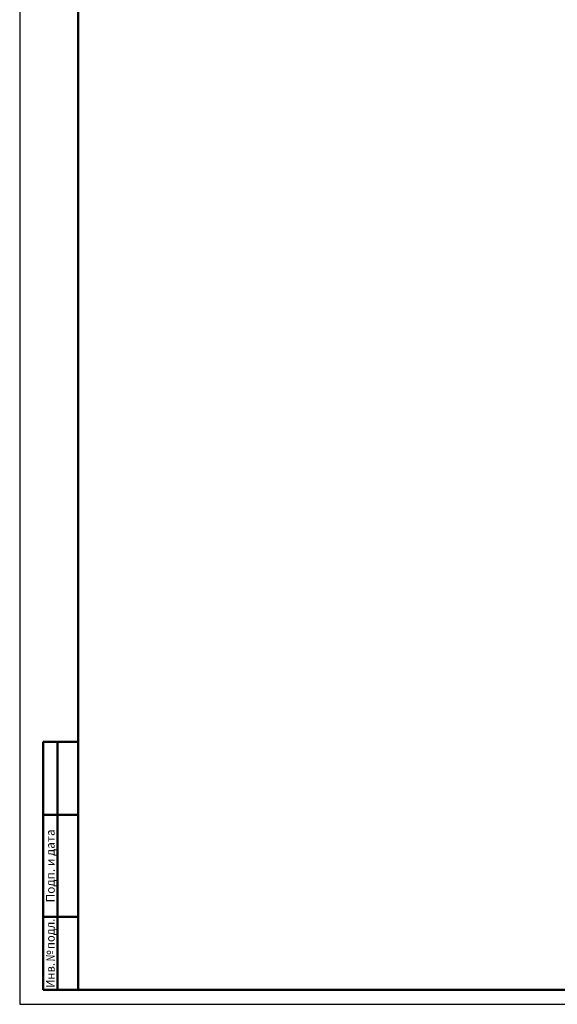
# Model space of a CAD drawing. Units: millimetres. Extents: x -2841342 to 2740563, y -311727 to 116504.
# Drawn here: x 100962 to 119400, y -184928 to -151147 of the extents above; entities that cross this region are included whole.
import ezdxf
from ezdxf.enums import TextEntityAlignment as Align

# ---------------------------------------------------------------- set-up
doc = ezdxf.new("R2010")
doc.units = ezdxf.units.MM
doc.layers.add('0 @ 100', color=7, linetype='Continuous')
doc.styles.add('GOST 2.304 Itallic', font='cs_gost2304.shx', dxfattribs={"oblique": 15})

# ---------------------------------------------------------------- blocks, each defined once
blk = doc.blocks.new('*U1014')
at = {"linetype": 'Continuous', "lineweight": 50}
for p, q in [((8, 5), (8, 90)), ((8, 90), (20, 90)), ((13, 5), (13, 90)), ((8, 65), (20, 65)), ((8, 30), (20, 30)), ((20, 5), (8, 5))]:
    blk.add_line(p, q, dxfattribs=at)
at = {"linetype": 'Continuous', "lineweight": 25}
blk.add_lwpolyline([(0, 0), (1189, 0), (1189, 841), (0, 841), (0, 0)], dxfattribs=at)
at = {"linetype": 'Continuous', "lineweight": 50}
blk.add_lwpolyline([(20, 5), (1184, 5), (1184, 836), (20, 836), (20, 5)], dxfattribs=at)
at = {"ltscale": 100, "char_height": 3, "attachment_point": 5, "rotation": 90, "style": 'GOST 2.304 Itallic'}
for s, insert, width in [('\\pt3;Подп. и дата', (10.5, 47.5), 35), ('\\pt3;{\\W0.95;Инв.\\H0.5x; \\fArial|b0|i0|c204|p34;\\H2x;№\\Fcs_gost2304|c204;\\H0.5x; \\H2x;подл.}', (10.5, 17.5), 25)]:
    blk.add_mtext(s, dxfattribs=dict(at, insert=insert, width=width))
at = {"ltscale": 100, "style": 'GOST 2.304 Itallic', "oblique": 15}
for tag, p in [('Взам. инв.№', (16.5, 77.5)), ('Подп. и дата', (16.5, 47.5)), ('Инв.№ подл.', (16.5, 17.5))]:
    blk.add_attdef(tag, text='', height=3, rotation=90, dxfattribs=at).set_placement(p, align=Align.MIDDLE_CENTER)
for tag, p in [('Копировал', (1117.5, 1.25)), ('Формат', (1169.5, 1.25))]:
    blk.add_attdef(tag, p, '', height=2.5, dxfattribs=at)

msp = doc.modelspace()

# ---------------------------------------------------------------- block references
at = {"layer": '0 @ 100', "xscale": 100, "yscale": 100, "zscale": 100}
msp.add_blockref('*U1014', (100961.898, -184928.06), dxfattribs=at)

doc.saveas('drawing.dxf')
